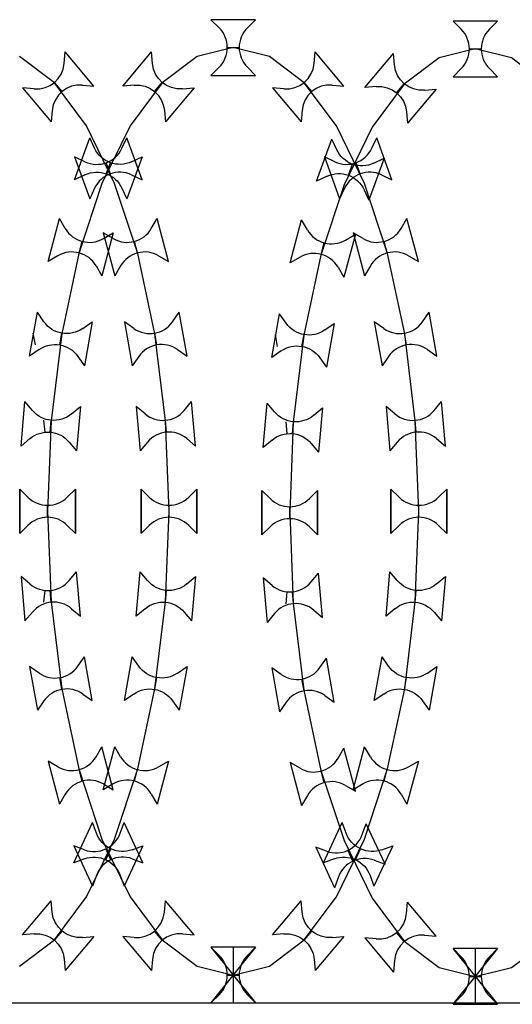
# Model space of a CAD drawing. Units: millimetres. Extents: x 8612 to 10484, y -2425 to 2532.
# Drawn here: x 9009 to 9030, y -1779 to -1737 of the extents above; entities that cross this region are included whole.
import ezdxf

# ---------------------------------------------------------------- set-up
doc = ezdxf.new("R2010")
doc.units = ezdxf.units.MM
doc.layers.add('XX', color=1, linetype='Continuous')

msp = doc.modelspace()

# ---------------------------------------------------------------- linework, layer by layer
at = {"layer": 'XX'}
for p, q in [((9017.8378, -1737.7448), (9017.4959, -1737.4029)), ((9019.3636, -1737.4029), (9017.4959, -1737.4029)), ((9019.0217, -1737.7448), (9019.3636, -1737.4029)), ((9027.9885, -1737.8044), (9027.6466, -1737.4625)), ((9029.5143, -1737.4625), (9027.6466, -1737.4625)), ((9029.1724, -1737.8044), (9029.5143, -1737.4625)), ((9011.3458, -1739.2391), (9011.3879, -1738.7574)), ((9012.5884, -1740.1882), (9011.3879, -1738.7574)), ((9013.7963, -1740.1882), (9014.9968, -1738.7574)), ((9015.039, -1739.2391), (9014.9968, -1738.7574)), ((9018.4298, -1738.5702), (9016.9116, -1738.944)), ((9018.1797, -1738.5702), (9018.6798, -1738.5702)), ((9019.948, -1738.944), (9018.4298, -1738.5702)), ((9021.8206, -1739.2391), (9021.8627, -1738.7574)), ((9023.0633, -1740.1882), (9021.8627, -1738.7574)), ((9023.947, -1740.2478), (9025.1475, -1738.817)), ((9025.1896, -1739.2987), (9025.1475, -1738.817)), ((9028.5805, -1738.6298), (9027.0622, -1739.0036)), ((9028.3304, -1738.6298), (9028.8305, -1738.6298)), ((9030.0987, -1739.0036), (9028.5805, -1738.6298)), ((9010.933, -1740.0511), (9009.4731, -1738.944)), ((9016.9116, -1738.944), (9015.4517, -1740.0511)), ((9021.4079, -1740.0511), (9019.948, -1738.944)), ((9027.0622, -1739.0036), (9025.6024, -1740.1107)), ((9031.5585, -1740.1107), (9030.0987, -1739.0036)), ((9017.8378, -1739.3956), (9017.4959, -1739.7375)), ((9017.4959, -1739.7375), (9019.3636, -1739.7375)), ((9019.0217, -1739.3956), (9019.3636, -1739.7375)), ((9027.9885, -1739.4552), (9027.6466, -1739.7971)), ((9029.1724, -1739.4552), (9029.5143, -1739.7971)), ((9012.2784, -1741.849), (9010.933, -1740.0511)), ((9011.2547, -1740.4147), (9010.9332, -1740.0316)), ((9012.1068, -1740.146), (9012.5884, -1740.1882)), ((9014.278, -1740.146), (9013.7963, -1740.1882)), ((9015.4517, -1740.0511), (9014.1063, -1741.849)), ((9015.13, -1740.4147), (9015.4515, -1740.0316)), ((9022.7533, -1741.849), (9021.4079, -1740.0511)), ((9021.7295, -1740.4147), (9021.4081, -1740.0316)), ((9022.5816, -1740.146), (9023.0633, -1740.1882)), ((9025.6024, -1740.1107), (9024.257, -1741.9086)), ((9025.2807, -1740.4743), (9025.6022, -1740.0912)), ((9027.6466, -1739.7971), (9029.5143, -1739.7971)), ((9010.0812, -1740.3002), (9009.5995, -1740.2581)), ((9009.5995, -1740.2581), (9010.8, -1741.6888)), ((9016.7852, -1740.2581), (9015.5847, -1741.6888)), ((9016.3036, -1740.3002), (9016.7852, -1740.2581)), ((9020.556, -1740.3002), (9020.0743, -1740.2581)), ((9020.0743, -1740.2581), (9021.2749, -1741.6888)), ((9024.4286, -1740.2056), (9023.947, -1740.2478)), ((9026.9359, -1740.3177), (9025.7354, -1741.7484)), ((9026.4542, -1740.3598), (9026.9359, -1740.3177)), ((9010.8422, -1741.2071), (9010.8, -1741.6888)), ((9015.5426, -1741.2071), (9015.5847, -1741.6888)), ((9021.317, -1741.2071), (9021.2749, -1741.6888)), ((9025.6932, -1741.2668), (9025.7354, -1741.7484)), ((9013.4577, -1744.2685), (9012.2784, -1741.849)), ((9014.1063, -1741.849), (9012.927, -1744.2685)), ((9023.9325, -1744.2685), (9022.7533, -1741.849)), ((9024.257, -1741.9086), (9023.0777, -1744.3281)), ((9011.7761, -1744.114), (9012.4148, -1742.3589)), ((9012.6192, -1742.7971), (9012.4148, -1742.3589)), ((9013.7655, -1742.7971), (9013.9699, -1742.3589)), ((9014.6087, -1744.114), (9013.9699, -1742.3589)), ((9021.9267, -1744.1736), (9022.5655, -1742.4185)), ((9022.7699, -1742.8567), (9022.5655, -1742.4185)), ((9024.2404, -1742.7971), (9024.4447, -1742.3589)), ((9025.0835, -1744.114), (9024.4447, -1742.3589)), ((9012.2143, -1743.3617), (9011.7761, -1743.1574)), ((9011.7761, -1743.1574), (9012.4148, -1744.9125)), ((9013.2779, -1743.8707), (9013.1068, -1743.4007)), ((9013.1068, -1743.8707), (9013.2779, -1743.4007)), ((9014.6087, -1743.1574), (9013.9699, -1744.9125)), ((9014.1705, -1743.3617), (9014.6087, -1743.1574)), ((9022.6891, -1743.3617), (9022.2509, -1743.1574)), ((9022.2509, -1743.1574), (9022.8897, -1744.9125)), ((9023.2575, -1743.9303), (9023.4286, -1743.4603)), ((9023.7527, -1743.8707), (9023.5817, -1743.4007)), ((9024.7593, -1743.217), (9024.1206, -1744.9721)), ((9024.3211, -1743.4213), (9024.7593, -1743.217)), ((9012.2143, -1743.9096), (9011.7761, -1744.114)), ((9012.927, -1744.2685), (9011.9592, -1747.2167)), ((9014.4255, -1747.2167), (9013.4577, -1744.2685)), ((9014.1705, -1743.9096), (9014.6087, -1744.114)), ((9022.3649, -1743.9692), (9021.9267, -1744.1736)), ((9024.9003, -1747.2167), (9023.9325, -1744.2685)), ((9024.6453, -1743.9096), (9025.0835, -1744.114)), ((9012.6192, -1744.4742), (9012.4148, -1744.9125)), ((9013.7655, -1744.4742), (9013.9699, -1744.9125)), ((9023.0777, -1744.3281), (9022.1099, -1747.2763)), ((9023.094, -1744.4742), (9022.8897, -1744.9125)), ((9023.9162, -1744.5338), (9024.1206, -1744.9721)), ((9010.6637, -1747.5457), (9011.1471, -1745.7416)), ((9011.3889, -1746.1603), (9011.1471, -1745.7416)), ((9014.9958, -1746.1603), (9015.2376, -1745.7416)), ((9015.721, -1747.5457), (9015.2376, -1745.7416)), ((9020.8144, -1747.6053), (9021.2978, -1745.8012)), ((9021.5395, -1746.2199), (9021.2978, -1745.8012)), ((9025.4707, -1746.1603), (9025.7124, -1745.7416)), ((9026.1958, -1747.5457), (9025.7124, -1745.7416)), ((9013.4022, -1746.3458), (9012.9188, -1748.1499)), ((9013.4013, -1746.5876), (9012.9825, -1746.3458)), ((9012.9825, -1746.3458), (9013.4659, -1748.1499)), ((9012.9835, -1746.5876), (9013.4022, -1746.3458)), ((9023.8761, -1746.5876), (9023.4574, -1746.3458)), ((9023.4574, -1746.3458), (9023.9408, -1748.1499)), ((9011.9682, -1747.1873), (9012.0977, -1746.7042)), ((9014.4165, -1747.1873), (9014.287, -1746.7042)), ((9022.1189, -1747.2469), (9022.2483, -1746.7638)), ((9023.5529, -1746.4054), (9023.0695, -1748.2095)), ((9023.1341, -1746.6472), (9023.5529, -1746.4054)), ((9024.8913, -1747.1873), (9024.7619, -1746.7042)), ((9011.0825, -1747.3039), (9010.6637, -1747.5457)), ((9011.9592, -1747.2167), (9011.2401, -1750.5802)), ((9015.1446, -1750.5802), (9014.4255, -1747.2167)), ((9015.3023, -1747.3039), (9015.721, -1747.5457)), ((9021.2331, -1747.3635), (9020.8144, -1747.6053)), ((9022.1099, -1747.2763), (9021.3908, -1750.6398)), ((9025.6195, -1750.5802), (9024.9003, -1747.2167)), ((9025.7771, -1747.3039), (9026.1958, -1747.5457)), ((9012.677, -1747.7312), (9012.9188, -1748.1499)), ((9013.7077, -1747.7312), (9013.4659, -1748.1499)), ((9022.8277, -1747.7908), (9023.0695, -1748.2095)), ((9024.1825, -1747.7312), (9023.9408, -1748.1499)), ((9009.8926, -1751.5169), (9010.2169, -1749.6775)), ((9010.4942, -1750.0736), (9010.2169, -1749.6775)), ((9015.8905, -1750.0736), (9016.1678, -1749.6775)), ((9016.4922, -1751.5169), (9016.1678, -1749.6775)), ((9020.0432, -1751.5765), (9020.3676, -1749.7371)), ((9020.6449, -1750.1332), (9020.3676, -1749.7371)), ((9026.3653, -1750.0736), (9026.6427, -1749.6775)), ((9026.967, -1751.5169), (9026.6427, -1749.6775)), ((9012.12, -1750.3603), (9012.516, -1750.0829)), ((9012.516, -1750.0829), (9012.1917, -1751.9223)), ((9014.2648, -1750.3603), (9013.8687, -1750.0829)), ((9013.8687, -1750.0829), (9014.193, -1751.9223)), ((9022.2706, -1750.4199), (9022.6667, -1750.1425)), ((9022.6667, -1750.1425), (9022.3424, -1751.9819)), ((9024.7396, -1750.3603), (9024.3435, -1750.0829)), ((9024.3435, -1750.0829), (9024.6678, -1751.9223)), ((9010.1345, -1751.0462), (9010.0477, -1750.5537)), ((9011.2401, -1750.5802), (9010.7972, -1754.2299)), ((9011.1609, -1751.0462), (9011.2477, -1750.5537)), ((9015.2238, -1751.0462), (9015.137, -1750.5537)), ((9015.5875, -1754.2299), (9015.1446, -1750.5802)), ((9020.2852, -1751.1058), (9020.1984, -1750.6133)), ((9021.3908, -1750.6398), (9020.9479, -1754.2895)), ((9021.3116, -1751.1058), (9021.3984, -1750.6133)), ((9025.6987, -1751.0462), (9025.6118, -1750.5537)), ((9026.0623, -1754.2299), (9025.6195, -1750.5802)), ((9010.2886, -1751.2395), (9009.8926, -1751.5169)), ((9016.0961, -1751.2395), (9016.4922, -1751.5169)), ((9020.4393, -1751.2991), (9020.0432, -1751.5765)), ((9026.5709, -1751.2395), (9026.967, -1751.5169)), ((9011.9144, -1751.5262), (9012.1917, -1751.9223)), ((9014.4703, -1751.5262), (9014.193, -1751.9223)), ((9022.0651, -1751.5858), (9022.3424, -1751.9819)), ((9024.9452, -1751.5262), (9024.6678, -1751.9223)), ((9009.5354, -1755.2866), (9009.6982, -1753.426)), ((9010.009, -1753.7964), (9009.6982, -1753.426)), ((9011.6535, -1753.9403), (9012.0239, -1753.6295)), ((9012.0239, -1753.6295), (9011.8611, -1755.4901)), ((9014.7312, -1753.9403), (9014.3608, -1753.6295)), ((9014.3608, -1753.6295), (9014.5236, -1755.4901)), ((9016.3758, -1753.7964), (9016.6866, -1753.426)), ((9016.8493, -1755.2866), (9016.6866, -1753.426)), ((9019.6861, -1755.3462), (9019.8488, -1753.4856)), ((9020.1596, -1753.856), (9019.8488, -1753.4856)), ((9021.8042, -1753.9999), (9022.1746, -1753.6891)), ((9022.1746, -1753.6891), (9022.0118, -1755.5497)), ((9025.2061, -1753.9403), (9024.8357, -1753.6295)), ((9024.8357, -1753.6295), (9024.9984, -1755.4901)), ((9026.8506, -1753.7964), (9027.1614, -1753.426)), ((9027.3242, -1755.2866), (9027.1614, -1753.426)), ((9010.5376, -1754.7072), (9010.494, -1754.209)), ((9010.7972, -1754.2299), (9010.6477, -1758.0254)), ((9010.7579, -1754.7072), (9010.8014, -1754.209)), ((9015.6269, -1754.7072), (9015.5833, -1754.209)), ((9015.737, -1758.0254), (9015.5875, -1754.2299)), ((9020.6882, -1754.7668), (9020.6446, -1754.2686)), ((9020.9479, -1754.2895), (9020.7984, -1758.085)), ((9020.9085, -1754.7668), (9020.9521, -1754.2686)), ((9026.1017, -1754.7072), (9026.0581, -1754.209)), ((9026.2119, -1758.0254), (9026.0623, -1754.2299)), ((9009.9058, -1754.9758), (9009.5354, -1755.2866)), ((9016.4789, -1754.9758), (9016.8493, -1755.2866)), ((9026.9538, -1754.9758), (9027.3242, -1755.2866)), ((9011.5503, -1755.1197), (9011.8611, -1755.4901)), ((9014.8344, -1755.1197), (9014.5236, -1755.4901)), ((9020.0565, -1755.0354), (9019.6861, -1755.3462)), ((9021.701, -1755.1793), (9022.0118, -1755.5497)), ((9025.3092, -1755.1197), (9024.9984, -1755.4901)), ((9009.8223, -1757.4334), (9009.4804, -1757.0915)), ((9009.4804, -1757.0915), (9009.4804, -1758.9592)), ((9009.8223, -1757.4334), (9009.4804, -1757.0915)), ((9009.4804, -1758.9592), (9009.4804, -1757.0915)), ((9009.8223, -1757.4334), (9009.4804, -1757.0915)), ((9009.4804, -1757.0915), (9009.4804, -1758.9592)), ((9009.8223, -1757.4334), (9009.4804, -1757.0915)), ((9009.4804, -1758.9592), (9009.4804, -1757.0915)), ((9011.4731, -1757.4334), (9011.815, -1757.0915)), ((9011.4731, -1757.4334), (9011.815, -1757.0915)), ((9011.4731, -1757.4334), (9011.815, -1757.0915)), ((9011.4731, -1757.4334), (9011.815, -1757.0915)), ((9011.815, -1758.9592), (9011.815, -1757.0915)), ((9011.815, -1757.0915), (9011.815, -1758.9592)), ((9011.815, -1758.9592), (9011.815, -1757.0915)), ((9011.815, -1757.0915), (9011.815, -1758.9592)), ((9014.9116, -1757.4334), (9014.5697, -1757.0915)), ((9014.5697, -1757.0915), (9014.5697, -1758.9592)), ((9014.9116, -1757.4334), (9014.5697, -1757.0915)), ((9014.5697, -1758.9592), (9014.5697, -1757.0915)), ((9014.9116, -1757.4334), (9014.5697, -1757.0915)), ((9014.5697, -1757.0915), (9014.5697, -1758.9592)), ((9014.9116, -1757.4334), (9014.5697, -1757.0915)), ((9014.5697, -1758.9592), (9014.5697, -1757.0915)), ((9016.5624, -1757.4334), (9016.9043, -1757.0915)), ((9016.5624, -1757.4334), (9016.9043, -1757.0915)), ((9016.5624, -1757.4334), (9016.9043, -1757.0915)), ((9016.5624, -1757.4334), (9016.9043, -1757.0915)), ((9016.9043, -1758.9592), (9016.9043, -1757.0915)), ((9016.9043, -1757.0915), (9016.9043, -1758.9592)), ((9016.9043, -1758.9592), (9016.9043, -1757.0915)), ((9016.9043, -1757.0915), (9016.9043, -1758.9592)), ((9025.3864, -1757.4334), (9025.0445, -1757.0915)), ((9025.0445, -1757.0915), (9025.0445, -1758.9592)), ((9025.3864, -1757.4334), (9025.0445, -1757.0915)), ((9025.0445, -1758.9592), (9025.0445, -1757.0915)), ((9025.3864, -1757.4334), (9025.0445, -1757.0915)), ((9025.0445, -1757.0915), (9025.0445, -1758.9592)), ((9025.3864, -1757.4334), (9025.0445, -1757.0915)), ((9025.0445, -1758.9592), (9025.0445, -1757.0915)), ((9027.0373, -1757.4334), (9027.3792, -1757.0915)), ((9027.0373, -1757.4334), (9027.3792, -1757.0915)), ((9027.0373, -1757.4334), (9027.3792, -1757.0915)), ((9027.0373, -1757.4334), (9027.3792, -1757.0915)), ((9027.3792, -1758.9592), (9027.3792, -1757.0915)), ((9027.3792, -1757.0915), (9027.3792, -1758.9592)), ((9027.3792, -1758.9592), (9027.3792, -1757.0915)), ((9027.3792, -1757.0915), (9027.3792, -1758.9592)), ((9019.973, -1757.493), (9019.6311, -1757.1511)), ((9019.6311, -1757.1511), (9019.6311, -1759.0188)), ((9019.973, -1757.493), (9019.6311, -1757.1511)), ((9019.6311, -1759.0188), (9019.6311, -1757.1511)), ((9019.973, -1757.493), (9019.6311, -1757.1511)), ((9019.6311, -1757.1511), (9019.6311, -1759.0188)), ((9019.973, -1757.493), (9019.6311, -1757.1511)), ((9019.6311, -1759.0188), (9019.6311, -1757.1511)), ((9021.6238, -1757.493), (9021.9657, -1757.1511)), ((9021.6238, -1757.493), (9021.9657, -1757.1511)), ((9021.6238, -1757.493), (9021.9657, -1757.1511)), ((9021.6238, -1757.493), (9021.9657, -1757.1511)), ((9021.9657, -1759.0188), (9021.9657, -1757.1511)), ((9021.9657, -1757.1511), (9021.9657, -1759.0188)), ((9021.9657, -1759.0188), (9021.9657, -1757.1511)), ((9021.9657, -1757.1511), (9021.9657, -1759.0188)), ((9010.6477, -1758.2754), (9010.6477, -1757.7753)), ((9010.6477, -1758.2754), (9010.6477, -1757.7753)), ((9010.6477, -1758.2754), (9010.6477, -1757.7753)), ((9010.6477, -1758.2754), (9010.6477, -1757.7753)), ((9015.737, -1758.2754), (9015.737, -1757.7753)), ((9015.737, -1758.2754), (9015.737, -1757.7753)), ((9015.737, -1758.2754), (9015.737, -1757.7753)), ((9015.737, -1758.2754), (9015.737, -1757.7753)), ((9020.7984, -1758.335), (9020.7984, -1757.8349)), ((9020.7984, -1758.335), (9020.7984, -1757.8349)), ((9020.7984, -1758.335), (9020.7984, -1757.8349)), ((9020.7984, -1758.335), (9020.7984, -1757.8349)), ((9026.2119, -1758.2754), (9026.2119, -1757.7753)), ((9026.2119, -1758.2754), (9026.2119, -1757.7753)), ((9026.2119, -1758.2754), (9026.2119, -1757.7753)), ((9026.2119, -1758.2754), (9026.2119, -1757.7753)), ((9010.6477, -1758.0254), (9010.7972, -1761.8209)), ((9015.5875, -1761.8209), (9015.737, -1758.0254)), ((9020.7984, -1758.085), (9020.9479, -1761.8805)), ((9026.0623, -1761.8209), (9026.2119, -1758.0254)), ((9009.8223, -1758.6173), (9009.4804, -1758.9592)), ((9009.8223, -1758.6173), (9009.4804, -1758.9592)), ((9009.8223, -1758.6173), (9009.4804, -1758.9592)), ((9009.8223, -1758.6173), (9009.4804, -1758.9592)), ((9011.4731, -1758.6173), (9011.815, -1758.9592)), ((9011.4731, -1758.6173), (9011.815, -1758.9592)), ((9011.4731, -1758.6173), (9011.815, -1758.9592)), ((9011.4731, -1758.6173), (9011.815, -1758.9592)), ((9014.9116, -1758.6173), (9014.5697, -1758.9592)), ((9014.9116, -1758.6173), (9014.5697, -1758.9592)), ((9014.9116, -1758.6173), (9014.5697, -1758.9592)), ((9014.9116, -1758.6173), (9014.5697, -1758.9592)), ((9016.5624, -1758.6173), (9016.9043, -1758.9592)), ((9016.5624, -1758.6173), (9016.9043, -1758.9592)), ((9016.5624, -1758.6173), (9016.9043, -1758.9592)), ((9016.5624, -1758.6173), (9016.9043, -1758.9592)), ((9019.973, -1758.6769), (9019.6311, -1759.0188)), ((9019.973, -1758.6769), (9019.6311, -1759.0188)), ((9019.973, -1758.6769), (9019.6311, -1759.0188)), ((9019.973, -1758.6769), (9019.6311, -1759.0188)), ((9021.6238, -1758.6769), (9021.9657, -1759.0188)), ((9021.6238, -1758.6769), (9021.9657, -1759.0188)), ((9021.6238, -1758.6769), (9021.9657, -1759.0188)), ((9021.6238, -1758.6769), (9021.9657, -1759.0188)), ((9025.3864, -1758.6173), (9025.0445, -1758.9592)), ((9025.3864, -1758.6173), (9025.0445, -1758.9592)), ((9025.3864, -1758.6173), (9025.0445, -1758.9592)), ((9025.3864, -1758.6173), (9025.0445, -1758.9592)), ((9027.0373, -1758.6173), (9027.3792, -1758.9592)), ((9027.0373, -1758.6173), (9027.3792, -1758.9592)), ((9027.0373, -1758.6173), (9027.3792, -1758.9592)), ((9027.0373, -1758.6173), (9027.3792, -1758.9592)), ((9009.9058, -1761.0749), (9009.5354, -1760.7641)), ((9009.5354, -1760.7641), (9009.6982, -1762.6247)), ((9011.5503, -1760.9311), (9011.8611, -1760.5607)), ((9012.0239, -1762.4213), (9011.8611, -1760.5607)), ((9014.3608, -1762.4213), (9014.5236, -1760.5607)), ((9014.8344, -1760.9311), (9014.5236, -1760.5607)), ((9016.4789, -1761.0749), (9016.8493, -1760.7641)), ((9016.8493, -1760.7641), (9016.6866, -1762.6247)), ((9021.701, -1760.9907), (9022.0118, -1760.6203)), ((9022.1746, -1762.4809), (9022.0118, -1760.6203)), ((9024.8357, -1762.4213), (9024.9984, -1760.5607)), ((9025.3092, -1760.9311), (9024.9984, -1760.5607)), ((9026.9538, -1761.0749), (9027.3242, -1760.7641)), ((9027.3242, -1760.7641), (9027.1614, -1762.6247)), ((9020.0565, -1761.1345), (9019.6861, -1760.8237)), ((9019.6861, -1760.8237), (9019.8488, -1762.6843)), ((9010.494, -1761.8418), (9010.5376, -1761.3436)), ((9010.8014, -1761.8418), (9010.7579, -1761.3436)), ((9015.5833, -1761.8418), (9015.6269, -1761.3436)), ((9020.6446, -1761.9014), (9020.6882, -1761.4032)), ((9020.9521, -1761.9014), (9020.9085, -1761.4032)), ((9026.0581, -1761.8418), (9026.1017, -1761.3436)), ((9010.7972, -1761.8209), (9011.2401, -1765.4706)), ((9015.1446, -1765.4706), (9015.5875, -1761.8209)), ((9020.9479, -1761.8805), (9021.3908, -1765.5302)), ((9025.6195, -1765.4706), (9026.0623, -1761.8209)), ((9010.009, -1762.2543), (9009.6982, -1762.6247)), ((9011.6535, -1762.1105), (9012.0239, -1762.4213)), ((9014.7312, -1762.1105), (9014.3608, -1762.4213)), ((9016.3758, -1762.2543), (9016.6866, -1762.6247)), ((9020.1596, -1762.3139), (9019.8488, -1762.6843)), ((9021.8042, -1762.1701), (9022.1746, -1762.4809)), ((9025.2061, -1762.1105), (9024.8357, -1762.4213)), ((9026.8506, -1762.2543), (9027.1614, -1762.6247)), ((9011.9144, -1764.5246), (9012.1917, -1764.1285)), ((9012.516, -1765.9678), (9012.1917, -1764.1285)), ((9013.8687, -1765.9678), (9014.193, -1764.1285)), ((9014.4703, -1764.5246), (9014.193, -1764.1285)), ((9022.0651, -1764.5842), (9022.3424, -1764.1881)), ((9022.6667, -1766.0274), (9022.3424, -1764.1881)), ((9024.3435, -1765.9678), (9024.6678, -1764.1285)), ((9024.9452, -1764.5246), (9024.6678, -1764.1285)), ((9010.2886, -1764.8112), (9009.8926, -1764.5339)), ((9009.8926, -1764.5339), (9010.2169, -1766.3732)), ((9016.0961, -1764.8112), (9016.4922, -1764.5339)), ((9016.4922, -1764.5339), (9016.1678, -1766.3732)), ((9020.4393, -1764.8708), (9020.0432, -1764.5935)), ((9020.0432, -1764.5935), (9020.3676, -1766.4328)), ((9026.5709, -1764.8112), (9026.967, -1764.5339)), ((9026.967, -1764.5339), (9026.6427, -1766.3732)), ((9011.2477, -1765.4971), (9011.1609, -1765.0046)), ((9015.137, -1765.4971), (9015.2238, -1765.0046)), ((9021.3984, -1765.5567), (9021.3116, -1765.0642)), ((9025.6118, -1765.4971), (9025.6987, -1765.0046)), ((9011.2401, -1765.4706), (9011.9592, -1768.8341)), ((9012.12, -1765.6905), (9012.516, -1765.9678)), ((9014.2648, -1765.6905), (9013.8687, -1765.9678)), ((9014.4255, -1768.8341), (9015.1446, -1765.4706)), ((9021.3908, -1765.5302), (9022.1099, -1768.8937)), ((9022.2706, -1765.7501), (9022.6667, -1766.0274)), ((9024.7396, -1765.6905), (9024.3435, -1765.9678)), ((9024.9003, -1768.8341), (9025.6195, -1765.4706)), ((9010.4942, -1765.9771), (9010.2169, -1766.3732)), ((9015.8905, -1765.9771), (9016.1678, -1766.3732)), ((9020.6449, -1766.0368), (9020.3676, -1766.4328)), ((9026.3653, -1765.9771), (9026.6427, -1766.3732)), ((9012.677, -1768.3196), (9012.9188, -1767.9009)), ((9013.4022, -1769.7049), (9012.9188, -1767.9009)), ((9012.9825, -1769.7049), (9013.4659, -1767.9009)), ((9013.7077, -1768.3196), (9013.4659, -1767.9009)), ((9022.8277, -1768.3792), (9023.0695, -1767.9605)), ((9023.5529, -1769.7645), (9023.0695, -1767.9605)), ((9023.4574, -1769.7049), (9023.9408, -1767.9009)), ((9024.1825, -1768.3196), (9023.9408, -1767.9009)), ((9011.0825, -1768.7469), (9010.6637, -1768.5051)), ((9010.6637, -1768.5051), (9011.1471, -1770.3092)), ((9015.721, -1768.5051), (9015.2376, -1770.3092)), ((9015.3023, -1768.7469), (9015.721, -1768.5051)), ((9021.2331, -1768.8065), (9020.8144, -1768.5647)), ((9020.8144, -1768.5647), (9021.2978, -1770.3688)), ((9026.1958, -1768.5051), (9025.7124, -1770.3092)), ((9025.7771, -1768.7469), (9026.1958, -1768.5051)), ((9011.9592, -1768.8341), (9012.927, -1771.7823)), ((9012.0977, -1769.3465), (9011.9682, -1768.8635)), ((9013.4577, -1771.7823), (9014.4255, -1768.8341)), ((9014.287, -1769.3465), (9014.4165, -1768.8635)), ((9022.1099, -1768.8937), (9023.0777, -1771.8419)), ((9022.2483, -1769.4061), (9022.1189, -1768.9231)), ((9023.9325, -1771.7823), (9024.9003, -1768.8341)), ((9024.7619, -1769.3465), (9024.8913, -1768.8635)), ((9013.4013, -1769.4632), (9012.9825, -1769.7049)), ((9012.9835, -1769.4632), (9013.4022, -1769.7049)), ((9023.8761, -1769.4632), (9023.4574, -1769.7049)), ((9011.3889, -1769.8904), (9011.1471, -1770.3092)), ((9014.9958, -1769.8904), (9015.2376, -1770.3092)), ((9023.1341, -1769.5228), (9023.5529, -1769.7645)), ((9025.4707, -1769.8904), (9025.7124, -1770.3092)), ((9021.5395, -1769.95), (9021.2978, -1770.3688)), ((9011.7398, -1772.7681), (9012.5291, -1771.0754)), ((9012.6945, -1771.5298), (9012.5291, -1771.0754)), ((9013.6903, -1771.5298), (9013.8556, -1771.0754)), ((9014.645, -1772.7681), (9013.8556, -1771.0754)), ((9022.2146, -1772.7681), (9023.0039, -1771.0754)), ((9023.1693, -1771.5298), (9023.0039, -1771.0754)), ((9023.8409, -1771.5894), (9024.0063, -1771.135)), ((9024.7956, -1772.8277), (9024.0063, -1771.135)), ((9012.2784, -1774.2018), (9013.4577, -1771.7823)), ((9012.927, -1771.7823), (9014.1063, -1774.2018)), ((9022.7533, -1774.2018), (9023.9325, -1771.7823)), ((9023.0777, -1771.8419), (9024.257, -1774.2614)), ((9012.1941, -1772.2274), (9011.7398, -1772.0621)), ((9011.7398, -1772.0621), (9012.5291, -1773.7548)), ((9013.0867, -1772.6417), (9013.298, -1772.1885)), ((9013.298, -1772.6417), (9013.0867, -1772.1885)), ((9014.645, -1772.0621), (9013.8556, -1773.7548)), ((9014.1906, -1772.2274), (9014.645, -1772.0621)), ((9022.3448, -1772.287), (9021.8904, -1772.1217)), ((9021.8904, -1772.1217), (9022.6798, -1773.8144)), ((9023.4487, -1772.7013), (9023.2374, -1772.2481)), ((9023.5615, -1772.6417), (9023.7729, -1772.1885)), ((9025.1198, -1772.0621), (9024.3305, -1773.7548)), ((9024.6655, -1772.2274), (9025.1198, -1772.0621)), ((9012.1941, -1772.6027), (9011.7398, -1772.7681)), ((9014.1906, -1772.6027), (9014.645, -1772.7681)), ((9022.669, -1772.6027), (9022.2146, -1772.7681)), ((9024.3413, -1772.6623), (9024.7956, -1772.8277)), ((9012.6945, -1773.3004), (9012.5291, -1773.7548)), ((9013.6903, -1773.3004), (9013.8556, -1773.7548)), ((9022.8451, -1773.36), (9022.6798, -1773.8144)), ((9024.1651, -1773.3004), (9024.3305, -1773.7548)), ((9009.5995, -1775.7927), (9010.8, -1774.3619)), ((9010.8422, -1774.8436), (9010.8, -1774.3619)), ((9010.933, -1775.9996), (9012.2784, -1774.2018)), ((9014.1063, -1774.2018), (9015.4517, -1775.9996)), ((9015.5426, -1774.8436), (9015.5847, -1774.3619)), ((9016.7852, -1775.7927), (9015.5847, -1774.3619)), ((9020.0743, -1775.7927), (9021.2749, -1774.3619)), ((9021.317, -1774.8436), (9021.2749, -1774.3619)), ((9021.4079, -1775.9996), (9022.7533, -1774.2018)), ((9024.257, -1774.2614), (9025.6024, -1776.0592)), ((9025.6932, -1774.9032), (9025.7354, -1774.4215)), ((9026.9359, -1775.8523), (9025.7354, -1774.4215)), ((9010.9332, -1776.0192), (9011.2547, -1775.6361)), ((9015.4515, -1776.0192), (9015.13, -1775.6361)), ((9021.4081, -1776.0192), (9021.7295, -1775.6361)), ((9009.4731, -1777.1067), (9010.933, -1775.9996)), ((9010.0812, -1775.7505), (9009.5995, -1775.7927)), ((9012.5884, -1775.8626), (9011.3879, -1777.2933)), ((9012.1068, -1775.9047), (9012.5884, -1775.8626)), ((9014.278, -1775.9047), (9013.7963, -1775.8626)), ((9013.7963, -1775.8626), (9014.9968, -1777.2933)), ((9015.4517, -1775.9996), (9016.9116, -1777.1067)), ((9016.3036, -1775.7505), (9016.7852, -1775.7927)), ((9019.948, -1777.1067), (9021.4079, -1775.9996)), ((9020.556, -1775.7505), (9020.0743, -1775.7927)), ((9023.0633, -1775.8626), (9021.8627, -1777.2933)), ((9022.5816, -1775.9047), (9023.0633, -1775.8626)), ((9024.4286, -1775.9643), (9023.947, -1775.9222)), ((9023.947, -1775.9222), (9025.1475, -1777.3529)), ((9025.6022, -1776.0788), (9025.2807, -1775.6957)), ((9025.6024, -1776.0592), (9027.0622, -1777.1663)), ((9026.4542, -1775.8101), (9026.9359, -1775.8523)), ((9030.0987, -1777.1663), (9031.5585, -1776.0592)), ((9019.3615, -1776.3133), (9017.4938, -1778.6479)), ((9017.4938, -1776.3133), (9019.3615, -1778.6479)), ((9017.8378, -1776.6552), (9017.4959, -1776.3133)), ((9019.3636, -1776.3133), (9017.4959, -1776.3133)), ((9018.4277, -1776.3133), (9018.4277, -1778.6479)), ((9019.0217, -1776.6552), (9019.3636, -1776.3133)), ((9029.5122, -1776.3729), (9027.6445, -1778.7075)), ((9027.6445, -1776.3729), (9029.5122, -1778.7075)), ((9027.9885, -1776.7148), (9027.6466, -1776.3729)), ((9029.5143, -1776.3729), (9027.6466, -1776.3729)), ((9028.5784, -1776.3729), (9028.5784, -1778.7075)), ((9029.1724, -1776.7148), (9029.5143, -1776.3729)), ((9011.3458, -1776.8117), (9011.3879, -1777.2933)), ((9015.039, -1776.8117), (9014.9968, -1777.2933)), ((9021.8206, -1776.8117), (9021.8627, -1777.2933)), ((9025.1896, -1776.8713), (9025.1475, -1777.3529)), ((9016.9116, -1777.1067), (9018.4298, -1777.4806)), ((9018.4298, -1777.4806), (9019.948, -1777.1067)), ((9027.0622, -1777.1663), (9028.5805, -1777.5402)), ((9028.5805, -1777.5402), (9030.0987, -1777.1663)), ((9018.1797, -1777.4806), (9018.6798, -1777.4806)), ((9028.3304, -1777.5402), (9028.8305, -1777.5402)), ((9017.8378, -1778.306), (9017.4959, -1778.6479)), ((9019.0217, -1778.306), (9019.3636, -1778.6479)), ((9027.9885, -1778.3656), (9027.6466, -1778.7075)), ((9029.1724, -1778.3656), (9029.5143, -1778.7075)), ((8961.1855, -1778.6479), (9147.9554, -1778.6479)), ((9017.4959, -1778.6479), (9019.3636, -1778.6479)), ((9027.6466, -1778.7075), (9029.5143, -1778.7075))]:
    msp.add_line(p, q, dxfattribs=at)
for centre, start, end in [((9017.0124, -1738.5702), 315, 45), ((9019.8471, -1738.5702), 135, 225), ((9027.1631, -1738.6298), 315, 45), ((9029.9978, -1738.6298), 135, 225), ((9010.1829, -1739.1374), 265, 355), ((9020.6577, -1739.1374), 265, 355), ((9012.005, -1741.3089), 85, 175), ((9022.4799, -1741.3089), 85, 175), ((9012.7076, -1742.3038), 245, 335), ((9023.1824, -1742.3038), 245, 335), ((9013.6771, -1744.9676), 65, 155), ((9024.152, -1744.9676), 65, 155), ((9012.3998, -1745.5767), 210, 300), ((9013.9849, -1745.5767), 240, 330), ((9022.5505, -1745.6363), 210, 300), ((9024.4598, -1745.5767), 240, 330), ((9011.6661, -1748.3148), 30, 120), ((9014.7186, -1748.3148), 60, 150), ((9025.1934, -1748.3148), 60, 150), ((9021.8168, -1748.3744), 30, 120), ((9014.9343, -1749.4041), 235, 325), ((9025.4091, -1749.4041), 235, 325), ((9015.4265, -1752.1957), 55, 145), ((9025.9014, -1752.1957), 55, 145), ((9015.4815, -1753.0461), 230, 320), ((9025.9564, -1753.0461), 230, 320), ((9015.7286, -1755.87), 50, 140), ((9026.2034, -1755.87), 50, 140), ((9010.6477, -1756.608), 225, 315), ((9010.6477, -1756.608), 225, 315), ((9010.6477, -1756.608), 225, 315), ((9010.6477, -1756.608), 225, 315), ((9015.737, -1756.608), 225, 315), ((9015.737, -1756.608), 225, 315), ((9015.737, -1756.608), 225, 315), ((9015.737, -1756.608), 225, 315), ((9020.7984, -1756.6676), 225, 315), ((9020.7984, -1756.6676), 225, 315), ((9020.7984, -1756.6676), 225, 315), ((9020.7984, -1756.6676), 225, 315), ((9026.2119, -1756.608), 225, 315), ((9026.2119, -1756.608), 225, 315), ((9026.2119, -1756.608), 225, 315), ((9026.2119, -1756.608), 225, 315), ((9010.6477, -1759.4427), 45, 135), ((9010.6477, -1759.4427), 45, 135), ((9010.6477, -1759.4427), 45, 135), ((9010.6477, -1759.4427), 45, 135), ((9015.737, -1759.4427), 45, 135), ((9015.737, -1759.4427), 45, 135), ((9015.737, -1759.4427), 45, 135), ((9015.737, -1759.4427), 45, 135), ((9020.7984, -1759.5023), 45, 135), ((9020.7984, -1759.5023), 45, 135), ((9020.7984, -1759.5023), 45, 135), ((9020.7984, -1759.5023), 45, 135), ((9026.2119, -1759.4427), 45, 135), ((9026.2119, -1759.4427), 45, 135), ((9026.2119, -1759.4427), 45, 135), ((9026.2119, -1759.4427), 45, 135), ((9010.6561, -1760.1807), 230, 320), ((9020.8068, -1760.2403), 230, 320), ((9010.9032, -1763.0047), 50, 140), ((9021.0538, -1763.0643), 50, 140), ((9010.9582, -1763.855), 235, 325), ((9021.1089, -1763.9146), 235, 325), ((9011.4504, -1766.6467), 55, 145), ((9021.6011, -1766.7063), 55, 145), ((9011.6661, -1767.7359), 240, 330), ((9014.7186, -1767.7359), 210, 300), ((9021.8168, -1767.7955), 240, 330), ((9025.1934, -1767.7359), 210, 300), ((9012.3998, -1770.4741), 60, 150), ((9013.9849, -1770.4741), 30, 120), ((9022.5505, -1770.5337), 60, 150), ((9024.4598, -1770.4741), 30, 120), ((9012.5934, -1771.1305), 250, 340), ((9022.744, -1771.1901), 250, 340), ((9013.7914, -1773.6996), 70, 160), ((9023.942, -1773.7592), 70, 160), ((9014.3797, -1774.7419), 265, 355), ((9024.5304, -1774.8015), 265, 355), ((9016.2018, -1776.9134), 85, 175), ((9026.3525, -1776.973), 85, 175), ((9017.0124, -1777.4806), 315, 45), ((9019.8471, -1777.4806), 135, 225), ((9027.1631, -1777.5402), 315, 45), ((9029.9978, -1777.5402), 135, 225)]:
    msp.add_arc(centre, 1.1673, start, end, dxfattribs=at)
at = {"layer": 'XX', "extrusion": (0, 0, -1)}
for centre, major_axis, start_param, end_param in [((9016.2018, -1739.1374), (-0.8254, 0.8254), 3.8397244, 5.4105207), ((9026.3525, -1739.197), (-0.8254, 0.8254), 3.8397244, 5.4105207), ((9014.3797, -1741.3089), (-0.8254, 0.8254), 0.6981317, 2.268928), ((9024.5304, -1741.3685), (-0.8254, 0.8254), 0.6981317, 2.268928), ((9013.6771, -1742.3038), (-0.8254, 0.8254), 3.4906585, 5.0614548), ((9023.8278, -1742.3634), (-0.8254, 0.8254), 3.4906585, 5.0614548), ((9012.7076, -1744.9676), (-0.8254, 0.8254), 0.3490659, 1.9198622), ((9022.8583, -1745.0272), (-0.8254, 0.8254), 0.3490659, 1.9198622), ((9011.4504, -1749.4041), (0.8254, 0.8254), 1.7453293, 3.3161256), ((9021.6011, -1749.4637), (0.8254, 0.8254), 1.7453293, 3.3161256), ((9010.9582, -1752.1957), (0.8254, 0.8254), -1.3962634, 0.1745329), ((9021.1089, -1752.2553), (0.8254, 0.8254), -1.3962634, 0.1745329), ((9010.9032, -1753.0461), (0.8254, 0.8254), 1.6580628, 3.2288591), ((9021.0538, -1753.1057), (0.8254, 0.8254), 1.6580628, 3.2288591), ((9010.6561, -1755.87), (0.8254, 0.8254), -1.4835299, 0.0872665), ((9020.8068, -1755.9296), (0.8254, 0.8254), -1.4835299, 0.0872665), ((9015.7286, -1760.1807), (0.8254, 0.8254), 1.6580628, 3.2288591), ((9026.2034, -1760.1807), (0.8254, 0.8254), 1.6580628, 3.2288591), ((9015.4815, -1763.0047), (0.8254, 0.8254), -1.4835299, 0.0872665), ((9025.9564, -1763.0047), (0.8254, 0.8254), -1.4835299, 0.0872665), ((9015.4265, -1763.855), (0.8254, 0.8254), 1.7453293, 3.3161256), ((9025.9014, -1763.855), (0.8254, 0.8254), 1.7453293, 3.3161256), ((9014.9343, -1766.6467), (0.8254, 0.8254), -1.3962634, 0.1745329), ((9025.4091, -1766.6467), (0.8254, 0.8254), -1.3962634, 0.1745329), ((9013.7914, -1771.1305), (0.8254, 0.8254), 2.0071286, 3.577925), ((9024.2662, -1771.1305), (0.8254, 0.8254), 2.0071286, 3.577925), ((9012.5934, -1773.6996), (0.8254, 0.8254), -1.134464, 0.4363323), ((9023.0682, -1773.6996), (0.8254, 0.8254), -1.134464, 0.4363323), ((9012.005, -1774.7419), (-0.8254, 0.8254), 3.8397244, 5.4105207), ((9022.4799, -1774.7419), (-0.8254, 0.8254), 3.8397244, 5.4105207), ((9010.1829, -1776.9134), (-0.8254, 0.8254), 0.6981317, 2.268928), ((9020.6577, -1776.9134), (-0.8254, 0.8254), 0.6981317, 2.268928)]:
    msp.add_ellipse(centre, major_axis=major_axis, ratio=1, start_param=start_param, end_param=end_param, dxfattribs=at)

doc.saveas('drawing.dxf')
